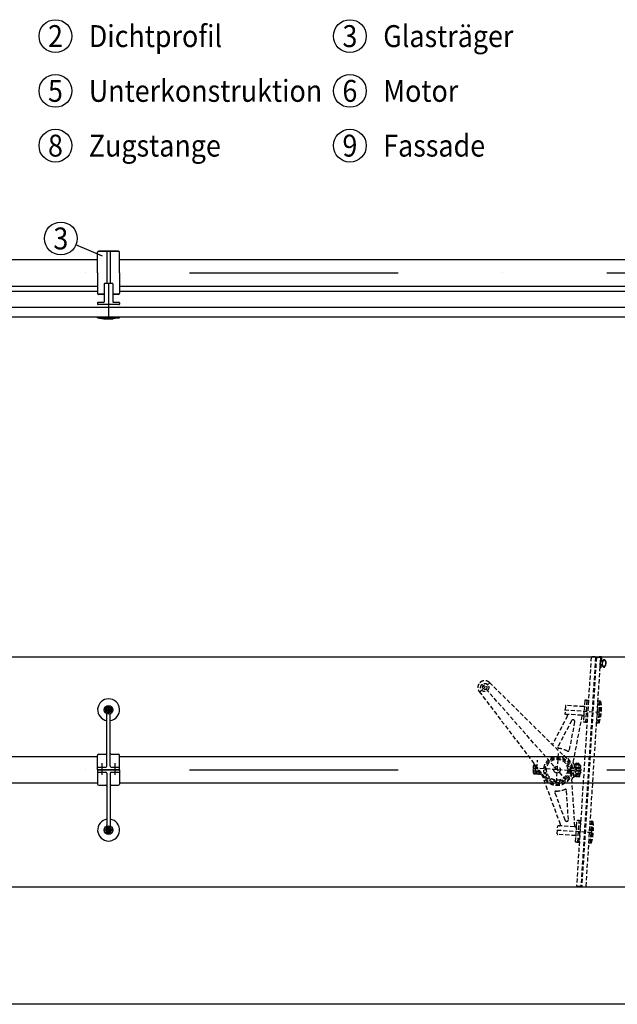
# Model space of a CAD drawing. Units: millimetres. Extents: x 211432 to 218951, y -9053 to -4720.
# Drawn here: x 212979 to 214070, y -9053 to -7255 of the extents above; entities that cross this region are included whole.
import ezdxf
from ezdxf.enums import TextEntityAlignment as Align

# ---------------------------------------------------------------- set-up
doc = ezdxf.new("R2010")
doc.units = ezdxf.units.MM
doc.header["$LTSCALE"] = 10
for name, pattern in [('AUSGEZOGEN', [0]), ('STRICHPUNKT', [25.4, 12.7, -6.35, 0, -6.35]), ('STRICHPUNKT2', [0.5, 0.25, -0.125, 0, -0.125]), ('VERDECKT', [0.375, 0.25, -0.125])]:
    doc.linetypes.add(name, pattern=pattern)
for name, color, linetype in [('GESPU_RO', 1, 'STRICHPUNKT'), ('HYPE-SCHRIFT', 2, 'Continuous'), ('HYPE-SCHRIFT-GR-STD', 3, 'AUSGEZOGEN'), ('LINIE_BL', 5, 'AUSGEZOGEN'), ('LINIE_CY', 4, 'AUSGEZOGEN'), ('LINIE_RO', 1, 'AUSGEZOGEN'), ('MITTE', 1, 'STRICHPUNKT2'), ('SCHRAUBE', 1, 'Continuous')]:
    doc.layers.add(name, color=color, linetype=linetype)
doc.styles.add('ARIAL', font='arial.ttf')

# ---------------------------------------------------------------- blocks, each defined once
blk = doc.blocks.new('Dichtprofil Lamellen zu')
at = {"layer": 'LINIE_BL'}
for p, q in [((-2, -2.5), (-2, 2)), ((-2, 2), (6.7, 1.9)), ((19, 0.2), (-0.5, 0.5)), ((-0.5, 0.5), (-0.5, -2.5)), ((13.8, 1.8), (19, 1.7)), ((19, 1.7), (19, 0.2)), ((-2, -2.5), (-0.5, -2.5))]:
    blk.add_line(p, q, dxfattribs=at)
for centre, start, end in [((6.7, 2.9), 269, 72.3371), ((13.9, 2.8), 105.6629, 269)]:
    blk.add_arc(centre, 1, start, end, dxfattribs=at)
blk.add_ellipse((10.4, 7), major_axis=(-6.8, 0.12), ratio=0.544308, start_param=2.073554, end_param=7.351224, dxfattribs=at)
blk.add_open_spline([(4.6, 7.1), (4.6, 7), (4.6, 6.9), (4.7, 6.5), (4.8, 6.4), (5.1, 6), (5.3, 5.8), (6, 5.3), (6.6, 5), (8.1, 4.6), (8.9, 4.4), (10.6, 4.3), (11.5, 4.3), (13.1, 4.6), (13.9, 4.8), (14.9, 5.3), (15.3, 5.6), (15.8, 6), (15.9, 6.2), (16.1, 6.6), (16.2, 6.8), (16.2, 7.1), (16.1, 7.2), (16, 7.6), (15.8, 7.8), (15.4, 8.2), (15.1, 8.5), (14.4, 8.9), (14, 9), (12.9, 9.4), (12, 9.6), (10.3, 9.8), (9.4, 9.7), (7.7, 9.5), (6.9, 9.2), (5.9, 8.7), (5.5, 8.5), (5, 8.1), (4.8, 7.8), (4.6, 7.5), (4.6, 7.3), (4.6, 7.1), (4.6, 7.1), (4.6, 7.1)], degree=3, knots=[0, 0, 0, 0, 0.217561, 0.217561, 0.435121, 0.435121, 0.652682, 0.652682, 1.066752, 1.066752, 1.480823, 1.480823, 1.894893, 1.894893, 2.308963, 2.308963, 2.618858, 2.618858, 2.877939, 2.877939, 3.13702, 3.13702, 3.3961, 3.3961, 3.655181, 3.655181, 3.914262, 3.914262, 4.173342, 4.173342, 4.595186, 4.595186, 5.01703, 5.01703, 5.438874, 5.438874, 5.750346, 5.750346, 6.011053, 6.011053, 6.27176, 6.27176, 6.283185, 6.283185, 6.283185, 6.283185], dxfattribs=at)

msp = doc.modelspace()

# ---------------------------------------------------------------- linework, layer by layer
at = {"layer": 'GESPU_RO', "ltscale": 3}
for p, q in [((211764.68, -7717.56), (214524.89, -7717.56)), ((211764.68, -8625.02), (214524.89, -8625.02))]:
    msp.add_line(p, q, dxfattribs=at)
at = {"layer": 'GESPU_RO'}
msp.add_line((213140.89, -7735.77), (213140.89, -7802.79), dxfattribs=at)
at = {"layer": 'GESPU_RO', "ltscale": 0.5}
for p, q in [((213147.89, -8515.66), (213133.89, -8515.66)), ((213140.89, -8522.66), (213140.89, -8508.66)), ((213128.89, -8634.12), (213128.89, -8613.32)), ((213152.89, -8634.12), (213152.89, -8613.32)), ((213147.89, -8735.21), (213133.89, -8735.21)), ((213140.89, -8728.21), (213140.89, -8742.21))]:
    msp.add_line(p, q, dxfattribs=at)
at = {"layer": 'HYPE-SCHRIFT', "color": 1}
msp.add_line((213129.61, -7687), (213081.3, -7666.56), dxfattribs=at)
for centre in [(213043.86, -7285.33), (213581.54, -7285.33), (213043.86, -7385.33), (213581.54, -7385.33), (213043.86, -7485.33), (213581.54, -7485.33), (213053.67, -7654.87)]:
    msp.add_circle(centre, 30, dxfattribs=at)
at = {"layer": 'HYPE-SCHRIFT-GR-STD', "color": 2}
msp.add_line((218951.3, -9053.43), (211432.23, -9053.43), dxfattribs=at)
at = {"layer": 'LINIE_BL', "linetype": 'VERDECKT', "ltscale": 3}
for p, q in [((214022.18, -8419.56), (213995.45, -8836.71)), ((214030.17, -8420.08), (214003.43, -8837.22)), ((214031.66, -8420.17), (214004.93, -8837.32)), ((214012.91, -8837.83), (214039.65, -8420.68)), ((214023.25, -8418.63), (214022.18, -8419.56)), ((214029.23, -8419.01), (214023.25, -8418.63)), ((214030.17, -8420.08), (214029.23, -8419.01)), ((214031.66, -8420.17), (214030.17, -8420.08)), ((214031.66, -8420.17), (214032.73, -8419.24)), ((214032.73, -8419.24), (214038.71, -8419.62)), ((214038.71, -8419.62), (214039.65, -8420.68)), ((213837.9, -8465.89), (213817.59, -8483.75)), ((213976.44, -8643.88), (213818.83, -8464.68)), ((213836.52, -8465.92), (213978.61, -8605.94)), ((213817.8, -8482.38), (213938.54, -8641.19)), ((214010.31, -8498.97), (214009.67, -8508.95)), ((214013.37, -8498.16), (214011.37, -8498.03)), ((214014.33, -8498.72), (214011.84, -8537.64)), ((214014.3, -8499.22), (214011.87, -8537.15)), ((214017.08, -8498.9), (214014.58, -8537.82)), ((214034.54, -8500.02), (214032.05, -8538.94)), ((214037.32, -8499.7), (214034.76, -8539.61)), ((214037.29, -8500.2), (214034.79, -8539.12)), ((214039.32, -8499.82), (214036.76, -8539.74)), ((214039.32, -8499.82), (214037.32, -8499.7)), ((214039.32, -8499.82), (214040.59, -8511.27)), ((213973.67, -8515.66), (214041.05, -8519.98)), ((213975.11, -8508.74), (213974.22, -8522.71)), ((214008.61, -8509.88), (213976.18, -8507.8)), ((214009.67, -8508.95), (214008.52, -8526.91)), ((214036.58, -8522.95), (214035.83, -8522.9)), ((214037, -8516.46), (214036.25, -8516.41)), ((214036.58, -8522.95), (214037, -8516.46)), ((214036.58, -8522.95), (214039.62, -8526.4)), ((214040.45, -8513.42), (214037, -8516.46)), ((214040.59, -8511.27), (214039.48, -8528.55)), ((213978.72, -8526.82), (213951.39, -8579.12)), ((213986.4, -8535.3), (213961.36, -8583.21)), ((213977.08, -8523.89), (213975.15, -8523.77)), ((214004.61, -8525.66), (213979.31, -8524.04)), ((213992, -8537.26), (213981.77, -8589.83)), ((214005.29, -8526.58), (213988.86, -8610.99)), ((214006.33, -8525.77), (214007.59, -8525.85)), ((214008.52, -8526.91), (214007.88, -8536.89)), ((214010.81, -8538.08), (214008.81, -8537.95)), ((214036.76, -8539.74), (214034.76, -8539.61)), ((214036.76, -8539.74), (214039.48, -8528.55)), ((213922.4, -8633.72), (213924.06, -8607.77)), ((213961.72, -8595.56), (213957.95, -8654.44)), ((213992.22, -8615.98), (213989.33, -8612.69)), ((213995.45, -8638.4), (213997.11, -8612.46)), ((213916.03, -8623.69), (213915.9, -8625.69)), ((214003.14, -8627.77), (213916.12, -8622.2)), ((213916.35, -8618.7), (213916.22, -8620.7)), ((213916.73, -8628.35), (213916.83, -8626.75)), ((213928.7, -8629.11), (213916.73, -8628.35)), ((213916.75, -8631.52), (213916.96, -8628.36)), ((213916.83, -8626.75), (213928.11, -8627.47)), ((213928.11, -8627.47), (213916.83, -8626.75)), ((213928.48, -8629.1), (213916.96, -8628.36)), ((213917.09, -8622.76), (213924.91, -8623.26)), ((213917.15, -8621.76), (213924.11, -8622.21)), ((213917.41, -8617.77), (213917.51, -8616.17)), ((213917.41, -8617.77), (213920.9, -8617.99)), ((213920.9, -8617.99), (213917.41, -8617.77)), ((213919.62, -8616.31), (213917.51, -8616.17)), ((213917.88, -8614.01), (213917.79, -8615.35)), ((213919.83, -8622.93), (213919.58, -8626.93)), ((213919.63, -8631.71), (213919.84, -8628.55)), ((213920.15, -8617.94), (213919.9, -8621.94)), ((213925.4, -8632.08), (213925.6, -8628.92)), ((213926.21, -8624.98), (213926.06, -8627.34)), ((213928.28, -8632.26), (213928.48, -8629.1)), ((213928.7, -8629.11), (213928.76, -8628.32)), ((214002.11, -8628.21), (213984.85, -8627.1)), ((214002.18, -8627.21), (213984.92, -8626.1)), ((214002.43, -8623.22), (213989.04, -8622.36)), ((213990.46, -8622.45), (213990.56, -8620.85)), ((214002.43, -8623.22), (213990.46, -8622.45)), ((214002.54, -8621.62), (213990.56, -8620.85)), ((213991.05, -8616.71), (213990.84, -8620.04)), ((213992.55, -8615.97), (213993.19, -8615.01)), ((214001.19, -8616.52), (213992.55, -8615.97)), ((213992.88, -8627.62), (213992.63, -8631.61)), ((213993.2, -8622.63), (213992.95, -8626.62)), ((214000.68, -8615.49), (213993.19, -8615.01)), ((213993.93, -8616.89), (213993.72, -8620.22)), ((213993.94, -8615.06), (213994.01, -8613.96)), ((213994.75, -8613.31), (213994.01, -8613.96)), ((214000, -8614.34), (213994.01, -8613.96)), ((213994.64, -8615.1), (213994.75, -8613.31)), ((213999.34, -8613.6), (213994.75, -8613.31)), ((213999.37, -8628.03), (213999.11, -8632.02)), ((213999.23, -8615.4), (213999.34, -8613.6)), ((214000, -8614.34), (213999.34, -8613.6)), ((213999.69, -8623.04), (213999.43, -8627.03)), ((213999.7, -8617.26), (213999.48, -8620.59)), ((213999.93, -8615.44), (214000, -8614.34)), ((214001.19, -8616.52), (214000.68, -8615.49)), ((214002.58, -8617.45), (214002.36, -8620.78)), ((214002.43, -8623.22), (214002.54, -8621.62)), ((214003.05, -8629.27), (214002.92, -8631.27)), ((214003.37, -8624.28), (214003.24, -8626.28)), ((213926.78, -8633), (213918.14, -8632.45)), ((213928.28, -8632.28), (213932.54, -8635.12)), ((213966.03, -8724.79), (213933.3, -8636.09)), ((213992.35, -8728.42), (213986.84, -8642.6)), ((213990.81, -8638.07), (213987.51, -8640.97)), ((214001.86, -8632.2), (213988.47, -8631.34)), ((213989.78, -8633.03), (213989.88, -8631.43)), ((214001.76, -8633.8), (213989.78, -8633.03)), ((213989.8, -8636.2), (213990.01, -8633.04)), ((214001.86, -8632.2), (213989.88, -8631.43)), ((214001.53, -8633.78), (213990.01, -8633.04)), ((213999.83, -8637.68), (213991.19, -8637.13)), ((213992.68, -8636.39), (213992.89, -8633.23)), ((213998.45, -8636.76), (213998.65, -8633.6)), ((214001.33, -8636.94), (214001.53, -8633.78)), ((214001.76, -8633.8), (214001.86, -8632.2)), ((213974.73, -8717.36), (213956.01, -8666.63)), ((213980.54, -8716.12), (213977.11, -8662.68)), ((213995.6, -8728.5), (213996.24, -8718.52)), ((213999.3, -8717.71), (213997.3, -8717.58)), ((213997.77, -8757.19), (214000.26, -8718.27)), ((213997.8, -8756.7), (214000.23, -8718.77)), ((214000.51, -8757.37), (214003.01, -8718.45)), ((214017.98, -8758.49), (214020.47, -8719.57)), ((214020.69, -8759.16), (214023.25, -8719.25)), ((214020.72, -8758.67), (214023.22, -8719.75)), ((214022.68, -8759.29), (214025.24, -8719.37)), ((214025.24, -8719.37), (214023.25, -8719.25)), ((214025.24, -8719.37), (214026.51, -8730.82)), ((213959.6, -8735.21), (214026.98, -8739.53)), ((213960.15, -8742.26), (213961.04, -8728.29)), ((213964.03, -8727.48), (213962.1, -8727.35)), ((213991.56, -8729.24), (213966.26, -8727.62)), ((213993.28, -8729.35), (213994.54, -8729.43)), ((213994.45, -8746.46), (213995.6, -8728.5)), ((214022.92, -8736.01), (214022.18, -8735.96)), ((214022.92, -8736.01), (214022.51, -8742.5)), ((214022.92, -8736.01), (214026.38, -8732.97)), ((214025.41, -8748.1), (214026.51, -8730.82)), ((213993.51, -8745.4), (213961.08, -8743.32)), ((213993.81, -8756.44), (213994.45, -8746.46)), ((214022.51, -8742.5), (214021.76, -8742.45)), ((214025.54, -8745.95), (214022.51, -8742.5)), ((214022.68, -8759.29), (214025.41, -8748.1)), ((213996.74, -8757.63), (213994.74, -8757.5)), ((214022.68, -8759.29), (214020.69, -8759.16)), ((213996.38, -8837.77), (213995.45, -8836.71)), ((214002.37, -8838.15), (213996.38, -8837.77)), ((214003.43, -8837.22), (214002.37, -8838.15)), ((214004.93, -8837.32), (214003.43, -8837.22)), ((214004.93, -8837.32), (214005.86, -8838.38)), ((214005.86, -8838.38), (214011.85, -8838.76)), ((214011.85, -8838.76), (214012.91, -8837.83))]:
    msp.add_line(p, q, dxfattribs=at)
for centre, radius in [((213827.75, -8474.82), 7.5), ((213827.75, -8474.82), 4), ((213959.83, -8625), 24.2), ((213959.83, -8625), 21.7), ((213959.83, -8625), 19.25), ((213959.83, -8625), 6)]:
    msp.add_circle(centre, radius, dxfattribs=at)
at = {"layer": 'LINIE_BL'}
for centre in [(213140.89, -8515.66), (213140.89, -8735.21)]:
    msp.add_circle(centre, 2.4, dxfattribs=at)
at = {"layer": 'LINIE_BL', "linetype": 'VERDECKT', "ltscale": 3}
for centre, radius, start, end in [((213827.75, -8474.82), 12.5, 45.41836, 217.24678), ((214011.31, -8499.03), 1, 86.33257, 176.33257), ((214013.3, -8499.16), 1, 356.33257, 86.33257), ((214015.47, -8502.46), 3.91, 65.72288, 106.94226), ((214035.68, -8503.76), 3.91, 65.72288, 106.94226), ((213975.22, -8522.77), 1, 176.33257, 266.33257), ((213976.11, -8508.8), 1, 86.33257, 176.33257), ((214008.67, -8508.88), 1, 266.33257, 356.33257), ((213976.95, -8525.89), 2, 332.41089, 86.33257), ((213989.06, -8536.69), 3, 348.98991, 152.41089), ((214006.27, -8526.77), 1, 86.33257, 168.98991), ((214007.52, -8526.85), 1, 356.33257, 86.33257), ((214008.88, -8536.95), 1, 176.33257, 266.33257), ((214010.87, -8537.08), 1, 266.33257, 356.33257), ((214013.45, -8534.08), 3.91, 245.72288, 286.94226), ((214033.65, -8535.38), 3.91, 245.72288, 286.94226), ((213963.13, -8584.14), 2, 152.41089, 264.81519), ((213959.47, -8624.47), 38.5, 59.85705, 84.81519), ((213979.81, -8589.45), 2, 239.85705, 348.98991), ((213959.83, -8625), 26.75, 217.24678, 45.41836), ((213959.83, -8625), 28.5, 7.07771, 65.60118), ((213990.83, -8611.37), 2, 168.98991, 221.33257), ((213916.9, -8625.75), 1, 176.33257, 266.33257), ((213917.02, -8623.76), 1, 86.33257, 176.33257), ((213917.22, -8620.76), 1, 176.33257, 266.33257), ((213917.34, -8618.77), 1, 86.33257, 176.33257), ((213919.28, -8614.62), 1.67, 206.33257, 280.31269), ((213984.79, -8628.1), 1, 86.33257, 172.9133), ((213984.98, -8625.11), 1, 179.75184, 266.33257), ((213989.11, -8621.36), 1, 187.07771, 266.33257), ((213992.33, -8619.3), 1.67, 206.33257, 326.33257), ((213992.44, -8617.63), 1.67, 26.33257, 146.33257), ((213996.89, -8615.83), 5.42, 234.12834, 298.5368), ((213996.52, -8621.65), 5.42, 54.12834, 118.5368), ((214000.98, -8619.85), 1.67, 206.33257, 326.33257), ((214001.08, -8618.19), 1.67, 26.33257, 146.33257), ((214002.05, -8629.21), 1, 356.33257, 86.33257), ((214002.24, -8626.21), 1, 266.33257, 356.33257), ((214002.37, -8624.22), 1, 356.33257, 86.33257), ((213918.25, -8630.78), 1.67, 206.33257, 326.33257), ((213922.81, -8627.32), 5.42, 234.12834, 298.5368), ((213926.89, -8631.34), 1.67, 206.33257, 326.33257), ((213931.43, -8636.78), 2, 20.25425, 56.33257), ((213959.83, -8625), 28.5, 197.06396, 345.58743), ((213988.83, -8642.47), 2, 131.33257, 183.67524), ((213988.4, -8632.34), 1, 86.33257, 165.58743), ((213991.3, -8635.46), 1.67, 206.33257, 326.33257), ((213995.86, -8632), 5.42, 234.12834, 298.5368), ((213999.94, -8636.02), 1.67, 206.33257, 326.33257), ((214001.92, -8631.2), 1, 266.33257, 356.33257), ((213957.89, -8665.94), 2, 87.84995, 200.25425), ((213959.41, -8625.47), 38.5, 267.84995, 292.80809), ((213975.11, -8662.8), 2, 3.67524, 112.80809), ((213977.54, -8716.32), 3, 200.25425, 3.67524), ((213997.24, -8718.58), 1, 86.33257, 176.33257), ((213999.23, -8718.71), 1, 356.33257, 86.33257), ((214001.4, -8722.01), 3.91, 65.72288, 106.94226), ((214021.61, -8723.31), 3.91, 65.72288, 106.94226), ((213962.04, -8728.35), 1, 86.33257, 176.33257), ((213964.16, -8725.48), 2, 266.33257, 20.25425), ((213993.35, -8728.35), 1, 183.67524, 266.33257), ((213994.6, -8728.43), 1, 266.33257, 356.33257), ((213961.14, -8742.32), 1, 176.33257, 266.33257), ((213993.45, -8746.4), 1, 356.33257, 86.33257), ((213994.81, -8756.5), 1, 176.33257, 266.33257), ((213996.8, -8756.63), 1, 266.33257, 356.33257), ((213999.37, -8753.63), 3.91, 245.72288, 286.94226), ((214019.58, -8754.93), 3.91, 245.72288, 286.94226)]:
    msp.add_arc(centre, radius, start, end, dxfattribs=at)
at = {"layer": 'LINIE_CY'}
for p, q in [((212065.89, -7693.41), (213120.89, -7693.41)), ((213120.89, -7717.56), (213120.89, -7680.1)), ((213158.89, -7678.1), (213122.89, -7678.1)), ((213158.89, -7678.59), (213122.89, -7678.59)), ((213137.89, -7678.1), (213137.89, -7736.81)), ((213143.89, -7678.1), (213143.89, -7736.81)), ((213160.89, -7717.56), (213160.89, -7680.1)), ((213160.89, -7693.41), (214215.89, -7693.41)), ((213120.89, -7717.56), (213120.89, -7755.03)), ((213160.89, -7717.56), (213160.89, -7755.03)), ((212065.89, -7741.71), (213120.89, -7741.71)), ((213132.89, -7737.81), (213132.89, -7770.56)), ((213147.89, -7736.81), (213133.89, -7736.81)), ((213148.89, -7737.81), (213148.89, -7770.56)), ((213160.89, -7741.71), (214215.89, -7741.71)), ((213132.89, -7756.54), (213122.89, -7756.54)), ((213132.89, -7757.03), (213122.89, -7757.03)), ((213158.89, -7756.54), (213148.89, -7756.54)), ((213158.89, -7757.03), (213148.89, -7757.03)), ((213120.89, -7772.56), (213120.89, -7774.55)), ((213131.89, -7771.56), (213121.89, -7771.56)), ((213159.89, -7775.55), (213121.89, -7775.55)), ((213159.89, -7771.56), (213149.89, -7771.56)), ((213160.89, -7772.56), (213160.89, -7774.55)), ((213120.89, -7799.79), (213120.89, -7798.56)), ((213120.89, -7799.79), (213132.23, -7801.79)), ((213120.89, -7799.79), (213160.89, -7799.79)), ((213132.23, -7801.79), (213149.55, -7801.79)), ((213160.89, -7799.79), (213149.55, -7801.79)), ((213160.89, -7799.79), (213160.89, -7798.56)), ((213137.89, -8618.52), (213137.89, -8524.32)), ((213143.89, -8618.52), (213143.89, -8524.32)), ((212065.89, -8600.87), (213120.89, -8600.87)), ((213120.89, -8625.02), (213120.89, -8598.87)), ((213122.89, -8596.87), (213135.89, -8596.87)), ((213145.89, -8596.87), (213158.89, -8596.87)), ((213160.89, -8625.02), (213160.89, -8598.87)), ((213160.89, -8600.87), (214215.89, -8600.87)), ((213120.89, -8620.52), (213135.89, -8620.52)), ((213120.89, -8624.52), (213160.89, -8624.52)), ((213120.89, -8625.02), (213120.89, -8651.17)), ((213120.89, -8625.52), (213160.89, -8625.52)), ((213120.89, -8629.52), (213135.89, -8629.52)), ((213145.89, -8620.52), (213160.89, -8620.52)), ((213145.89, -8629.52), (213160.89, -8629.52)), ((213160.89, -8625.02), (213160.89, -8651.17)), ((213137.89, -8631.52), (213137.89, -8726.55)), ((213143.89, -8631.52), (213143.89, -8726.55)), ((212065.89, -8649.17), (213120.89, -8649.17)), ((213122.89, -8653.17), (213135.89, -8653.17)), ((213145.89, -8653.17), (213158.89, -8653.17)), ((213160.89, -8649.17), (214215.89, -8649.17))]:
    msp.add_line(p, q, dxfattribs=at)
for centre in [(213140.89, -8515.66), (213140.89, -8735.21)]:
    msp.add_circle(centre, 8, dxfattribs=at)
for centre, radius, start, end in [((213122.89, -7680.1), 2, 90, 180), ((213122.89, -7680.59), 2, 90, 180), ((213158.89, -7680.1), 2, 0, 90), ((213158.89, -7680.59), 2, 0, 90), ((213133.89, -7737.81), 1, 90, 180), ((213147.89, -7737.81), 1, 0, 90), ((213122.89, -7754.54), 2, 180, 270), ((213122.89, -7755.03), 2, 180, 270), ((213158.89, -7754.54), 2, 270, 0), ((213158.89, -7755.03), 2, 270, 0), ((213121.89, -7772.56), 1, 90, 180), ((213121.89, -7774.55), 1, 180, 270), ((213131.89, -7770.56), 1, 270, 0), ((213149.89, -7770.56), 1, 180, 270), ((213159.89, -7772.56), 1, 0, 90), ((213159.89, -7774.55), 1, 270, 0), ((213140.89, -8515.66), 20, 278.62693, 261.37307), ((213135.89, -8524.32), 2, 0, 60), ((213145.89, -8524.32), 2, 120, 180), ((213135.89, -8594.87), 2, 270, 0), ((213145.89, -8594.87), 2, 180, 270), ((213122.89, -8598.87), 2, 90, 180), ((213158.89, -8598.87), 2, 0, 90), ((213135.89, -8618.52), 2, 270, 0), ((213135.89, -8631.52), 2, 0, 90), ((213145.89, -8618.52), 2, 180, 270), ((213145.89, -8631.52), 2, 90, 180), ((213122.89, -8651.17), 2, 180, 270), ((213135.89, -8655.17), 2, 0, 90), ((213145.89, -8655.17), 2, 90, 180), ((213158.89, -8651.17), 2, 270, 0), ((213140.89, -8735.21), 20, 98.62693, 81.37307), ((213135.89, -8726.55), 2, 300, 0), ((213145.89, -8726.55), 2, 180, 240)]:
    msp.add_arc(centre, radius, start, end, dxfattribs=at)
at = {"layer": 'LINIE_RO'}
for p, q in [((213120.89, -7751.95), (212065.89, -7751.95)), ((214215.89, -7751.95), (213160.89, -7751.95)), ((214485.89, -7781.11), (211795.89, -7781.11)), ((214485.89, -7798.56), (211795.89, -7798.56)), ((211795.89, -8419.02), (214485.89, -8419.02)), ((211795.89, -8839.08), (214485.89, -8839.08))]:
    msp.add_line(p, q, dxfattribs=at)
at = {"layer": 'MITTE'}
for p, q in [((213136.17, -8515.66), (213133.89, -8515.66)), ((213136.17, -8735.21), (213133.89, -8735.21))]:
    msp.add_line(p, q, dxfattribs=at)
at = {"layer": 'SCHRAUBE'}
for p, q in [((213135.89, -8512.77), (213140.89, -8509.88)), ((213135.89, -8518.54), (213135.89, -8512.77)), ((213140.89, -8521.43), (213135.89, -8518.54)), ((213140.89, -8509.88), (213145.89, -8512.77)), ((213145.89, -8518.54), (213140.89, -8521.43)), ((213145.89, -8512.77), (213145.89, -8518.54)), ((213140.89, -8729.43), (213135.89, -8732.32)), ((213135.89, -8732.32), (213135.89, -8738.09)), ((213135.89, -8738.09), (213140.89, -8740.98)), ((213145.89, -8732.32), (213140.89, -8729.43)), ((213140.89, -8740.98), (213145.89, -8738.09)), ((213145.89, -8738.09), (213145.89, -8732.32))]:
    msp.add_line(p, q, dxfattribs=at)
for centre, radius in [((213140.89, -8515.66), 5), ((213140.89, -8515.66), 3), ((213140.89, -8515.66), 3), ((213140.89, -8735.21), 5), ((213140.89, -8735.21), 3), ((213140.89, -8735.21), 3)]:
    msp.add_circle(centre, radius, dxfattribs=at)

# ---------------------------------------------------------------- block references
at = {"layer": 'LINIE_BL', "linetype": 'VERDECKT', "ltscale": 3, "rotation": 267.3325708803}
msp.add_blockref('Dichtprofil Lamellen zu', (214039.18, -8420.15), dxfattribs=at)

# ---------------------------------------------------------------- texts
at = {"layer": 'HYPE-SCHRIFT', "color": 3, "style": 'ARIAL', "width": 0.9}
for s, p in [('Dichtprofil', (213104.77, -7285.32)), ('Glasträger', (213642.45, -7285.32)), ('Unterkonstruktion', (213104.77, -7385.32)), ('Motor', (213642.45, -7385.32)), ('Fassade', (213642.45, -7485.32)), ('Zugstange', (213104.77, -7485.32))]:
    msp.add_text(s, height=40, dxfattribs=at).set_placement(p, align=Align.MIDDLE_LEFT)
for s, p in [('2', (213043.87, -7285.32)), ('3', (213581.55, -7285.32)), ('5', (213043.87, -7385.32)), ('6', (213581.55, -7385.32)), ('8', (213043.87, -7485.32)), ('9', (213581.55, -7485.32)), ('3', (213053.68, -7654.86))]:
    msp.add_text(s, height=40, dxfattribs=at).set_placement(p, align=Align.MIDDLE_CENTER)

doc.saveas('drawing.dxf')
